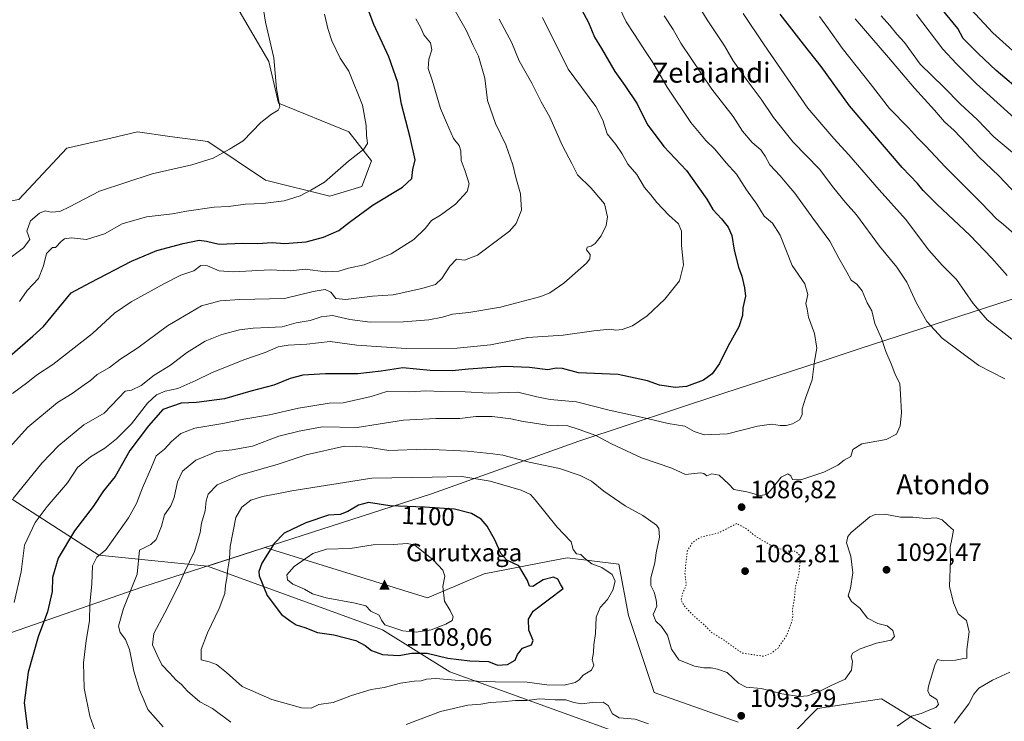
# Model space of a CAD drawing. Units: metres. Extents: x 637779 to 641228, y 4748320 to 4750702.
# Drawn here: x 640221 to 640615, y 4749523 to 4749803 of the extents above; entities that cross this region are included whole.
import ezdxf
from ezdxf.enums import TextEntityAlignment as Align

# ---------------------------------------------------------------- set-up
doc = ezdxf.new("R2010")
doc.units = ezdxf.units.M
doc.header["$MEASUREMENT"] = 0
doc.linetypes.add('DGN Style 5', pattern=[1.153612, 0.494405, -0.659207])
for name, color, linetype, lineweight in [('Arbolado forestal CxS', 92, 'Continuous', 0), ('Cima', 7, 'Continuous', 0), ('Cota de cima', 7, 'Continuous', 0), ('Cultivos herbáceos CxS', 92, 'Continuous', 0), ('Curva de nivel maestra', 30, 'Continuous', 30), ('Curva de nivel normal', 30, 'Continuous', 0), ('Curva de nivel normal depresión', 30, 'DGN Style 5', 0), ('Entidad de ámbito territorial', 7, 'Continuous', 0), ('Entidad de ámbito territorial CxS', 92, 'Continuous', 0), ('Matorral CxS', 135, 'Continuous', 0), ('Municipio', 91, 'Continuous', 13), ('Municipio CxS', 4, 'Continuous', 0), ('Nombre de cima', 7, 'Continuous', 0), ('Pastizal CxS', 92, 'Continuous', 0), ('Punto de cota en terreno', 7, 'Continuous', 0), ('Rótulo de curva de nivel directora', 7, 'Continuous', 0), ('Rótulo de punto de cota en terreno', 7, 'Continuous', 0), ('Suelo desnudo CxS', 253, 'Continuous', 0), ('Texto cartográfico', 7, 'Continuous', 0)]:
    doc.layers.add(name, color=color, linetype=linetype, lineweight=lineweight)
doc.styles.add('Style-Arial', font='txt')

# ---------------------------------------------------------------- blocks, each defined once
blk = doc.blocks.new('*U10')
at = {"layer": 'Arbolado forestal CxS', "color": 92, "linetype": 'Continuous', "lineweight": 0}
blk.add_polyline3d([(640005.9083, 4749663.7099, 1019.6959), (640031.5089, 4749652.1815, 1023.7993), (640063.5097, 4749648.3387, 1025.8387), (640104.4705, 4749653.4607, 1030.6247), (640126.2307, 4749663.7071, 1033.2027), (640132.2567, 4749672.0937, 1032.0438), (640139.0241, 4749681.5125, 1029.9718), (640160.7021, 4749650.7515, 1041.8365), (640191.7585, 4749628.7051, 1052.7185), (640252.9513, 4749589.4143, 1078.2055), (640296.2619, 4749584.9825, 1090.9823), (640296.2661, 4749584.9809, 1090.9836), (640366.2067, 4749559.4843, 1103.6188), (640393.0865, 4749542.8321, 1097.7025), (640507.9077, 4749501.2639, 1085.3077)], dxfattribs=at)
blk = doc.blocks.new('5CIMA')
at = {"layer": 'Matorral CxS', "color": 51, "linetype": 'Continuous', "lineweight": 0}
blk.add_solid([(-0.205, -0.136), (0, 0.273), (0.205, -0.136)], dxfattribs=at)
blk = doc.blocks.new('5PATER')
at = {"layer": 'Cultivos herbáceos CxS', "linetype": 'Continuous', "lineweight": 0}
h = blk.add_hatch(color=51, dxfattribs=at)
edge = h.paths.add_edge_path()
edge.add_ellipse((0, 0), major_axis=(-0.11, -0.111), ratio=0.999422, start_angle=0, end_angle=360)

msp = doc.modelspace()

# ---------------------------------------------------------------- linework, layer by layer
at = {"layer": 'Arbolado forestal CxS', "color": 92, "linetype": 'Continuous', "lineweight": 0}
for points in [[(640139.0241, 4749681.5125, 1029.9718), (640160.7021, 4749650.7515, 1041.8365), (640191.7585, 4749628.7051, 1052.7185), (640252.9513, 4749589.4143, 1078.2055), (640296.2619, 4749584.9825, 1090.9823), (640296.2661, 4749584.9809, 1090.9836)], [(640296.2661, 4749584.9809, 1090.9836), (640366.2067, 4749559.4843, 1103.6188), (640393.0865, 4749542.8321, 1097.7025), (640507.9077, 4749501.2639, 1085.3077), (640564.2279, 4749480.7689, 1080.6942), (640606.4679, 4749446.1847, 1071.6513), (640628.2281, 4749425.6905, 1075.3842), (640652.5473, 4749396.2293, 1080.7415), (640667.9079, 4749379.5783, 1081.9543), (640687.1077, 4749377.0159, 1086.5296), (640705.0283, 4749366.7685, 1086.9995), (640729.3479, 4749361.6441, 1088.6277), (640749.8283, 4749338.5881, 1091.3826), (640774.1485, 4749304.0041, 1095.0856), (640784.3163, 4749261.3235, 1094.6851), (640786.4171, 4749253.7585, 1094.4434), (640784.8919, 4749239.1119, 1091.9006), (640776.0283, 4749213.4775, 1085.2164), (640774.4691, 4749200.1007, 1082.3599), (640777.3695, 4749186.2059, 1077.0192), (640785.1993, 4749178.1557, 1074.991), (640792.8653, 4749176.4517, 1075.4116)]]:
    msp.add_polyline3d(points, dxfattribs=at)
at = {"layer": 'Curva de nivel maestra', "color": 30, "linetype": 'Continuous', "lineweight": 30, "flags": 128}
for points, elevation in [([(640217.42, 4749668.7901), (640226.54, 4749676.8101), (640230.78, 4749680.7401), (640237.02, 4749688.1801), (640241.84, 4749694.0801), (640249.55, 4749698.2201), (640266, 4749706.7601), (640276.12, 4749711.0201), (640286.56, 4749713.8301), (640292.95, 4749715.1201), (640295.98, 4749714.7901), (640300.98, 4749713.6101), (640310.35, 4749713.9801), (640316.3, 4749713.8801), (640322.08, 4749714.1901), (640327.06, 4749713.8301), (640335.79, 4749714.5601), (640342.59, 4749716.3201), (640348.76, 4749719.0201), (640352.98, 4749722.3701), (640362.42, 4749729.2701), (640374.18, 4749736.3801), (640377.86, 4749739.7501), (640378.3, 4749743.4201), (640379.26, 4749747.2001), (640377.25, 4749756.1301), (640373.82, 4749769.4801), (640372.31, 4749778.0801), (640368.8, 4749788.3501), (640362.8, 4749801.3001), (640360.06, 4749808.3901)], 1050), ([(640445.63, 4749807.2501), (640448.47, 4749802.0801), (640450.92, 4749796.2501), (640453.7, 4749791.7201), (640459.02, 4749782.5701), (640463.02, 4749776.9801), (640467.92, 4749769.5901), (640471.9, 4749761.5201), (640478.55, 4749752.5501), (640487.65, 4749742.9601), (640495.74, 4749731.5001), (640498.1, 4749727.3801), (640501.57, 4749723.6701), (640504.3, 4749720.4001), (640505.74, 4749717.0601), (640506.61, 4749711.1301), (640508.34, 4749704.4201), (640509.72, 4749700.7501), (640510.74, 4749696.0901), (640511.17, 4749692.7501), (640510.07, 4749688.0901), (640509.92, 4749685.0901), (640508.47, 4749680.5601), (640504.1, 4749672.6701), (640500.73, 4749665.9001), (640497.9, 4749661.7501), (640494.38, 4749659.2301), (640487.63, 4749656.7601), (640483.21, 4749656.2901), (640476.76, 4749657.3001), (640471.98, 4749658.9901), (640460.36, 4749661.4501), (640444.51, 4749662.2001), (640438.03, 4749663.8501), (640435.58, 4749664.0201), (640432.19, 4749663.4201), (640424.86, 4749664.3001), (640415.23, 4749664.6701), (640400.58, 4749663.6801), (640393.96, 4749662.9501), (640385.22, 4749663.1001), (640374.32, 4749664.1201), (640365.65, 4749662.8101), (640356.42, 4749661.7201), (640343.4, 4749661.8001), (640334.42, 4749661.2101), (640329.27, 4749659.8801), (640322.8, 4749657.3201), (640313.6, 4749654.8101), (640303.09, 4749651.8001), (640291.92, 4749650.3601), (640285.84, 4749650.0701), (640278.5, 4749647.5001), (640272.82, 4749641.0501), (640265.27, 4749631.1301), (640259.44, 4749620.7501), (640254.84, 4749615.0901), (640250.69, 4749608.7501), (640243.27, 4749599.0901), (640236.72, 4749588.1601), (640234.48, 4749580.4001), (640234.27, 4749574.8301), (640232.43, 4749566.7501), (640228.69, 4749556.7501), (640224.69, 4749542.5801), (640223.18, 4749530.4601), (640224.52, 4749518.7801)], 1075), ([(640622.58, 4749773.3701), (640611.22, 4749782.8901), (640604.02, 4749789.6901), (640598.14, 4749795.6801), (640595.94, 4749799.7101), (640587.99, 4749809.3501)], 1125), ([(640615.59, 4749701.0301), (640609.59, 4749708.0301), (640600.74, 4749717.1701), (640587.65, 4749729.4201), (640582.08, 4749735.0401), (640579.88, 4749737.7601), (640573.78, 4749744.1201), (640561.25, 4749758.8601), (640552.66, 4749768.8101), (640541.36, 4749784.4601), (640534.26, 4749793.4201), (640525.04, 4749805.4201)], 1100), ([(640412.1, 4749545.4801), (640416.1, 4749545.6801), (640419.12, 4749547.3901), (640420.08, 4749549.7101), (640422.13, 4749552.2601), (640425.71, 4749553.5201), (640426.41, 4749555.3201), (640424.59, 4749559.4301), (640424.52, 4749563.7501), (640426.42, 4749566.9901), (640438.29, 4749575.9901), (640437.36, 4749577.5401), (640436.26, 4749579.8001), (640434.52, 4749580.6201), (640430.3, 4749579.5301), (640426.28, 4749576.8901), (640424.88, 4749576.9901), (640424.15, 4749579.2801), (640420.66, 4749585.0601), (640415.84, 4749587.4001), (640413.43, 4749590.0301), (640411.12, 4749595.4401), (640407.99, 4749600.9201), (640405.62, 4749603.7601), (640401.79, 4749605.9801), (640394.98, 4749607.7701), (640382.94, 4749608.5601), (640369.19, 4749609.0901), (640360.66, 4749610.4301), (640356.57, 4749609.2801), (640352.32, 4749606.8301), (640349.32, 4749605.6201), (640344.65, 4749605.3001), (640335.65, 4749602.3301), (640326.99, 4749598.1801), (640322.9, 4749594.0401), (640318.02, 4749586.1201), (640316.82, 4749582.7801), (640317.02, 4749581.1201), (640320.19, 4749573.3001), (640325.91, 4749565.6801), (640329.34, 4749563.1101), (640331.73, 4749561.5001), (640335.25, 4749560.4601), (640340.22, 4749558.4701), (640346.82, 4749557.5601), (640355.55, 4749555.3201), (640359.25, 4749553.3501), (640361.83, 4749551.2601), (640366.26, 4749549.7001), (640372.67, 4749549.2701), (640377.9, 4749550.2201), (640384.08, 4749550.1801), (640392.27, 4749548.2401), (640401.05, 4749547.1301), (640408.56, 4749546.8501), (640412.1, 4749545.4801)], 1100)]:
    msp.add_lwpolyline(points, dxfattribs=dict(at, elevation=elevation))
at = {"layer": 'Curva de nivel normal', "color": 30, "linetype": 'Continuous', "lineweight": 0, "flags": 128}
for points, elevation in [([(640489.04, 4749814.34), (640495.83, 4749803.11), (640502.72, 4749792.74), (640506.29, 4749786.8), (640511.38, 4749779.43), (640517.39, 4749771.44), (640522.37, 4749764.09), (640530.25, 4749754.23), (640540.76, 4749743.53), (640546.46, 4749735.9), (640551.12, 4749730.25), (640555.51, 4749725.29), (640564.62, 4749712.72), (640571.57, 4749704.34), (640575.53, 4749698.34), (640579.38, 4749689.96), (640583.61, 4749682.74), (640589.66, 4749676.09), (640604.29, 4749665.1), (640614.68, 4749659.8)], 1090), ([(640318.08, 4749811.63), (640319.52, 4749802.22), (640322.76, 4749788.01), (640323.84, 4749775.79), (640325.18, 4749768.35), (640324.49, 4749767.03), (640321.88, 4749765.42), (640317.6, 4749762.09), (640310.54, 4749754.84), (640305.13, 4749751.44), (640298.52, 4749747.85), (640290.12, 4749745.28), (640274.2, 4749741.59), (640253.2, 4749734.78), (640241.2, 4749728.44), (640237.32, 4749726.63), (640233.94, 4749726.32), (640231.47, 4749726.82), (640229.25, 4749725.94), (640225.62, 4749722.89), (640224.15, 4749718.81), (640225.33, 4749715.42), (640222.79, 4749712.1), (640208.6, 4749701.45)], 1040), ([(640212.17, 4749626.95), (640224.58, 4749640.47), (640236.42, 4749650.29), (640242.27, 4749653.91), (640247.04, 4749657.42), (640249.65, 4749659.15), (640252.32, 4749661.48), (640257.16, 4749664.35), (640261.34, 4749667.51), (640268.49, 4749672.1), (640280.32, 4749680.91), (640293.98, 4749688.99), (640301.38, 4749690.95), (640309.19, 4749691.53), (640327.12, 4749691.89), (640338.55, 4749694.7), (640343.31, 4749695.51), (640345.62, 4749694.45), (640347.54, 4749691.83), (640351.62, 4749691.44), (640362.19, 4749692.8), (640370.47, 4749693.34), (640381.86, 4749695.8), (640387.32, 4749697.49), (640389.92, 4749699.85), (640393.07, 4749704.83), (640395.82, 4749707.54), (640398.9, 4749707.12), (640404.16, 4749709.22), (640416.87, 4749718.73), (640419.55, 4749721.87), (640421.67, 4749727.09), (640421.33, 4749733.67), (640419.41, 4749740.18), (640418.19, 4749745.29), (640415.44, 4749753.29), (640411.32, 4749761.74), (640408.14, 4749770.99), (640407.05, 4749779.82), (640404.5, 4749788.6), (640402.43, 4749792.87), (640399.64, 4749799), (640393.03, 4749810.5)], 1060), ([(640459.5, 4749810.77), (640463.57, 4749802.29), (640466.89, 4749797.32), (640471.19, 4749790.56), (640474.2, 4749786.09), (640479.92, 4749776.22), (640489.38, 4749762.1), (640495.26, 4749754.96), (640498.89, 4749751.48), (640503.48, 4749746.02), (640507.6, 4749741.46), (640511.5, 4749735.31), (640515.65, 4749729.5), (640518.68, 4749724.72), (640521.93, 4749721.89), (640524.95, 4749717.16), (640529.77, 4749705.04), (640534.86, 4749697.74), (640536.01, 4749693.42), (640535.2, 4749689.82), (640535.74, 4749687.67), (640536.28, 4749684.46), (640538.74, 4749677.83), (640539.71, 4749672.09), (640538.74, 4749666.84), (640537.73, 4749659.42), (640535.07, 4749652.09), (640533.83, 4749647.75), (640533.85, 4749645.42), (640532.7, 4749643.46), (640529.99, 4749641.86), (640527.4, 4749641.17), (640524.98, 4749641.17), (640521.6, 4749641.72), (640516, 4749640.86), (640504.01, 4749637.78), (640494.72, 4749637.48), (640490.69, 4749638.77), (640486.88, 4749640.9), (640480.22, 4749641.97), (640471.86, 4749643.93), (640456.69, 4749647.31), (640443.66, 4749650.63), (640433.14, 4749651.56), (640427.78, 4749652.54), (640420.31, 4749654.45), (640408.62, 4749654.08), (640399.18, 4749654.53), (640389.76, 4749654.72), (640383.51, 4749654.97), (640376.98, 4749654.61), (640368.32, 4749654.84), (640361.65, 4749652.69), (640350.46, 4749650.23), (640344.87, 4749650.11), (640332.6, 4749648.12), (640321.12, 4749645.36), (640310.89, 4749643.72), (640302.38, 4749642.01), (640291.32, 4749640.04), (640285.65, 4749637.93), (640281.97, 4749634.76), (640279.2, 4749631.64), (640275.87, 4749629.09), (640273.98, 4749624.46), (640270.36, 4749616.29), (640267.95, 4749610.03), (640264.72, 4749604.24), (640255.68, 4749591.46), (640252.16, 4749588.54), (640250.46, 4749585.07), (640250.09, 4749577.96), (640249.37, 4749569.86), (640249.16, 4749563.09), (640247.81, 4749555.26), (640246.87, 4749546.31), (640247.12, 4749536.22), (640249.27, 4749525.04), (640252.65, 4749515.76)], 1080), ([(640510.23, 4749805.66), (640518.67, 4749793.11), (640536.11, 4749767.88), (640546.47, 4749755.78), (640552.37, 4749749.2), (640564.58, 4749735.26), (640575.02, 4749723.52), (640584.43, 4749711.23), (640589.72, 4749705.16), (640595.36, 4749699.46), (640602.07, 4749689.84), (640607.68, 4749683.36), (640617.52, 4749675.6)], 1095), ([(640624.41, 4749784.92), (640609.97, 4749797.93), (640599.39, 4749809.31)], 1130), ([(640379.55, 4749803.53), (640381.56, 4749799.89), (640382.69, 4749797.18), (640385.38, 4749793.99), (640385.9, 4749791.14), (640384.68, 4749787.42), (640384.46, 4749783.72), (640385.98, 4749778.99), (640389.32, 4749767.76), (640391.7, 4749762.14), (640394.62, 4749755.72), (640396.81, 4749752.91), (640397.46, 4749750.9), (640397.56, 4749747), (640399.26, 4749742.7), (640400.78, 4749737.68), (640400.07, 4749734.64), (640395.4, 4749729.51), (640389.42, 4749725.19), (640385.74, 4749723.02), (640383.29, 4749719.76), (640378.74, 4749715.42), (640369.66, 4749709.69), (640358.84, 4749705.35), (640352.63, 4749703.94), (640348.73, 4749702.83), (640343.4, 4749702.5), (640335.39, 4749703.63), (640329.48, 4749702.87), (640321.32, 4749703.28), (640306.65, 4749702.56), (640300.97, 4749702.9), (640296.26, 4749704.89), (640293.64, 4749705.01), (640290.9, 4749702.88), (640285.64, 4749701.22), (640279.18, 4749697.82), (640265.78, 4749690.57), (640259.12, 4749685.95), (640250.39, 4749677.9), (640234.5, 4749665.46), (640227.98, 4749661.29), (640224.6, 4749658.51), (640218.44, 4749653.97)], 1055), ([(640412.78, 4749803.43), (640417.89, 4749793.93), (640420.76, 4749786.75), (640425.86, 4749777.8), (640429.57, 4749770.39), (640432.98, 4749764.31), (640438.12, 4749752.88), (640441.78, 4749745.75), (640444.11, 4749741.2), (640449.59, 4749735.87), (640454.81, 4749729.69), (640456.06, 4749724.48), (640455.49, 4749721.04), (640453.53, 4749716.85), (640451.09, 4749713.8), (640449.51, 4749712.7), (640447.91, 4749712.32), (640447.65, 4749711.26), (640449.11, 4749709.42), (640449.06, 4749707.67), (640447.73, 4749706.02), (640438.68, 4749698.04), (640433.02, 4749694.16), (640429.4, 4749692.62), (640413.3, 4749688.37), (640400.73, 4749686.24), (640394.13, 4749685.57), (640390.21, 4749684.38), (640384.69, 4749683.28), (640374.62, 4749682.48), (640361.28, 4749682.37), (640353.16, 4749683.44), (640346.28, 4749685.14), (640341.65, 4749684.59), (640337.32, 4749683.03), (640331.74, 4749682.2), (640326.19, 4749680.5), (640320.57, 4749680.34), (640314.58, 4749680.04), (640309.11, 4749679.3), (640302.08, 4749677.51), (640295.34, 4749674.81), (640287.98, 4749670.2), (640281.5, 4749665.23), (640275.03, 4749661.2), (640269.83, 4749657.13), (640265.95, 4749655.32), (640263.48, 4749654.89), (640260.81, 4749652.02), (640255.02, 4749646.03), (640246.96, 4749641.42), (640236.96, 4749633.13), (640230.14, 4749626.09), (640218.77, 4749612.05)], 1065), ([(640219.08, 4749570.42), (640221.98, 4749582.75), (640223.25, 4749593.42), (640227.57, 4749602.42), (640232.36, 4749608.75), (640240.38, 4749618.26), (640244.36, 4749624.36), (640249.65, 4749628.7), (640255.33, 4749632.05), (640260.04, 4749635.78), (640265.93, 4749641.8), (640272.38, 4749650.02), (640275.91, 4749653.36), (640279.4, 4749654.81), (640284.42, 4749655.95), (640291.64, 4749659.07), (640297.94, 4749662.21), (640310.8, 4749667.38), (640319.34, 4749670.36), (640324.58, 4749672.5), (640328.55, 4749673.26), (640335.99, 4749673.57), (640345.36, 4749674.68), (640355.99, 4749673.2), (640375.65, 4749671.91), (640395.98, 4749672.03), (640409.3, 4749673.31), (640424.22, 4749676.24), (640438.34, 4749677.24), (640450.57, 4749679), (640456.92, 4749679.58), (640459.42, 4749679.22), (640461.92, 4749679.43), (640465.98, 4749680.96), (640471.9, 4749685), (640479.01, 4749691.6), (640484.82, 4749698.97), (640486.46, 4749705.3), (640485.59, 4749712.97), (640485.64, 4749718.75), (640484.37, 4749721.63), (640480.58, 4749725.16), (640475.75, 4749730.18), (640473.36, 4749733.26), (640470.87, 4749736.14), (640467.78, 4749741.32), (640464.11, 4749745.49), (640461.91, 4749749.64), (640459.34, 4749753.36), (640455.95, 4749757.57), (640454.24, 4749763.14), (640451.4, 4749768.53), (640440.4, 4749783.42), (640430.15, 4749804.09)], 1070), ([(640343.06, 4749805.39), (640344.33, 4749799.74), (640345.94, 4749794.71), (640349.36, 4749787.83), (640352.82, 4749782.59), (640358.26, 4749769.04), (640359.71, 4749760.99), (640359.75, 4749757.04), (640360.19, 4749753.8), (640358.79, 4749751.48), (640352.65, 4749746.75), (640342.98, 4749738.27), (640337.65, 4749735.17), (640333.32, 4749732.91), (640326.99, 4749730.9), (640318.36, 4749729.77), (640311.46, 4749729.56), (640304.72, 4749728.57), (640298.95, 4749728.38), (640287.98, 4749726.73), (640282.32, 4749725.67), (640271.98, 4749724.42), (640262.28, 4749721.7), (640255.15, 4749717.74), (640247.94, 4749715.49), (640242.05, 4749716.06), (640239.25, 4749715.7), (640238.04, 4749714.79), (640235.65, 4749712.23), (640234.46, 4749712.23), (640232.04, 4749709.81), (640230.9, 4749704.88), (640228.88, 4749699.82), (640224.32, 4749695.01), (640221.29, 4749690.64)], 1045), ([(640478.68, 4749804.69), (640482.28, 4749799.27), (640485.38, 4749793.81), (640497.72, 4749775.45), (640506.27, 4749764.51), (640510.02, 4749758.71), (640513.86, 4749754.14), (640517.28, 4749751.17), (640519.05, 4749748.69), (640520.87, 4749745.2), (640525.05, 4749740.85), (640527.64, 4749737.61), (640530.87, 4749733.88), (640538.06, 4749723.93), (640544.82, 4749714.74), (640548.39, 4749707.97), (640551.6, 4749702.37), (640553.3, 4749699.12), (640555.56, 4749697.57), (640557.77, 4749694.93), (640559.8, 4749690.2), (640561.58, 4749686.9), (640562.87, 4749681.94), (640565.48, 4749675.92), (640567.25, 4749670.69), (640569.38, 4749665.82), (640570.78, 4749661.94), (640572.78, 4749657.76), (640573.12, 4749653.6), (640573.48, 4749646.25), (640572.87, 4749640.96), (640571.48, 4749637.64), (640567.28, 4749635.52), (640557.55, 4749633.81), (640554.02, 4749631.52), (640553.17, 4749628.77), (640550.59, 4749627.34), (640548.03, 4749625.3), (640542.47, 4749622.45), (640533.32, 4749619.39), (640529.95, 4749619.58), (640529.3, 4749621.08), (640528.09, 4749621.85), (640525.46, 4749620.54), (640522, 4749616.09), (640519.7, 4749613.65), (640517, 4749613.25), (640511.63, 4749614.64), (640506.49, 4749615.6), (640504.41, 4749617.85), (640500.69, 4749621.34), (640497.76, 4749621.91), (640495.78, 4749621.08), (640494.5, 4749621.94), (640493.23, 4749622.28), (640487.19, 4749621.62), (640481.8, 4749624.08), (640469.62, 4749628.18), (640457.6, 4749633.8), (640451.43, 4749637.2), (640444.76, 4749639.53), (640440.21, 4749640.98), (640432, 4749641.28), (640426.08, 4749642.24), (640422.44, 4749642.72), (640417.5, 4749643.86), (640410.01, 4749644.8), (640403.42, 4749644.78), (640397.11, 4749643.88), (640387.54, 4749643.98), (640374.53, 4749643.3), (640364.53, 4749641.63), (640356.09, 4749640.38), (640342.14, 4749640.67), (640332.88, 4749638.89), (640324.84, 4749636.93), (640314.32, 4749632.96), (640306.2, 4749631.38), (640300.02, 4749630.71), (640291.63, 4749627.29), (640286.28, 4749622.9), (640284.28, 4749618.62), (640283.02, 4749612.42), (640281.63, 4749609.09), (640279.16, 4749605.42), (640277.95, 4749600.98), (640275.83, 4749595.65), (640273.65, 4749593.59), (640269.22, 4749591.42), (640268.24, 4749581.84), (640262.84, 4749568.04), (640260.81, 4749561.03), (640261.42, 4749558.52), (640263.64, 4749555.74), (640265.24, 4749551.68), (640266.94, 4749543.05), (640269.12, 4749535.61), (640270.95, 4749531.58), (640272.56, 4749527.75), (640278.65, 4749520.87)], 1085), ([(640540.77, 4749804.5), (640544.36, 4749799.54), (640549.76, 4749791.86), (640560.94, 4749777.71), (640568.63, 4749767.73), (640576.24, 4749760.07), (640579.78, 4749755.98), (640583.17, 4749752.66), (640590.92, 4749744.46), (640605.38, 4749729.91), (640611.36, 4749723.74), (640614.25, 4749721.47), (640620.77, 4749715.69)], 1105), ([(640619.64, 4749733.07), (640612.35, 4749740.79), (640604.3, 4749748.4), (640599.46, 4749753.82), (640594.44, 4749758.91), (640590.56, 4749762.39), (640586.62, 4749767.09), (640578.64, 4749775.84), (640568.29, 4749788.1), (640554.93, 4749803.56)], 1110), ([(640617.78, 4749750.22), (640610.35, 4749756.46), (640603.68, 4749763.29), (640596.99, 4749769.44), (640590.37, 4749776.3), (640580.96, 4749785.39), (640574.68, 4749794.11), (640571.65, 4749797.42), (640568.84, 4749800.94), (640565.27, 4749804.71)], 1115), ([(640629.44, 4749754), (640603.35, 4749777.61), (640595.38, 4749785.58), (640590.02, 4749791.46), (640579.38, 4749805.28)], 1120), ([(640350.98, 4749632.94), (640335.77, 4749629.47), (640324.57, 4749625.66), (640309.29, 4749621.37), (640300.14, 4749617.4), (640296.64, 4749613.76), (640295.79, 4749611.1), (640295.42, 4749607.09), (640293.92, 4749602.11), (640293.38, 4749598.43), (640291.11, 4749590.77), (640287.08, 4749582.54), (640284.64, 4749576.89), (640279.27, 4749566.29), (640274.94, 4749558.13), (640274.38, 4749553.61), (640276.16, 4749549.47), (640278.1, 4749545.56), (640281.32, 4749542.29), (640283.72, 4749539.6), (640285.94, 4749537.72), (640288.39, 4749534.99), (640293.32, 4749530.78), (640298.32, 4749528.07), (640305.61, 4749522.7)], 1090), ([(640571.68, 4749521.13), (640577.49, 4749525.06), (640581.35, 4749526.18), (640584.11, 4749527.37), (640587.13, 4749528.49), (640588.2, 4749529.69), (640587.57, 4749531.77), (640584.81, 4749533.51), (640583.94, 4749535.25), (640584.18, 4749537.09), (640586.76, 4749545.5), (640587.88, 4749547.68), (640590.05, 4749547.23), (640594.98, 4749547.42), (640598.4, 4749548.15), (640599.49, 4749548.18), (640599.49, 4749551.7), (640600.42, 4749558.7), (640599.36, 4749563.28), (640596.09, 4749565.95), (640594.25, 4749570.35), (640592.56, 4749576.87), (640593.05, 4749587.45), (640592.92, 4749592.57), (640593.7, 4749596.43), (640594.23, 4749599.3), (640591.88, 4749601.46), (640589.65, 4749603.42), (640587.32, 4749604.24), (640583.32, 4749604.03), (640577.98, 4749604.55), (640573.11, 4749604.59), (640566.81, 4749605.8), (640562.99, 4749605.65), (640560.79, 4749604.62), (640553.29, 4749598.42), (640551.98, 4749596.81), (640551.54, 4749594.29), (640553.21, 4749588.98), (640554.07, 4749582.27), (640553.07, 4749576.18), (640552.12, 4749573.17), (640553.48, 4749570.88), (640556.75, 4749568.24), (640559.94, 4749564.22), (640563.96, 4749562.07), (640567.67, 4749561.16), (640570, 4749559.27), (640570.62, 4749556.83), (640569.3, 4749555.45), (640563.5, 4749554.19), (640556.94, 4749552.02), (640553.95, 4749550.23), (640553.3, 4749548.79), (640553.88, 4749546.98), (640553.5, 4749543.42), (640551.01, 4749539.81), (640545.65, 4749537.48), (640539.98, 4749534.72), (640535.98, 4749533.18), (640532.7, 4749532.93), (640525.72, 4749534.04), (640517.36, 4749536.13), (640511.38, 4749536.6), (640508.35, 4749538.26), (640503.87, 4749542.5), (640499.98, 4749543.79), (640497.45, 4749544.38), (640494.5, 4749544.33), (640490.77, 4749544.98), (640484.58, 4749547.59), (640481.58, 4749551.85), (640480.02, 4749557.45), (640477.67, 4749560.9), (640475.31, 4749563.03), (640474.34, 4749565.67), (640475.71, 4749569.05), (640475.48, 4749571.47), (640474.7, 4749574.56), (640473.37, 4749577.3), (640473.32, 4749580.38), (640474.92, 4749586.24), (640475.52, 4749590.33), (640476.87, 4749596.59), (640476.55, 4749599.97), (640475.64, 4749601.38), (640470.21, 4749605.24), (640463.07, 4749609.05), (640454.6, 4749614.91), (640449.62, 4749618.95), (640445.17, 4749621.18), (640436.9, 4749623.96), (640424.75, 4749626.52), (640414.32, 4749629.26), (640410.32, 4749629.89), (640400.13, 4749630.96), (640383.24, 4749631.76), (640368.8, 4749631.18), (640360.32, 4749632.51), (640355.65, 4749632.82), (640350.98, 4749632.94)], 1090), ([(640397.82, 4749620.74), (640385.98, 4749620.46), (640361.98, 4749620.07), (640329.98, 4749615.06), (640324.65, 4749613.99), (640318.32, 4749612.84), (640313.65, 4749611.28), (640309.97, 4749608.58), (640307.68, 4749604.37), (640305.38, 4749592.84), (640305.09, 4749587.84), (640304.39, 4749583.88), (640304.06, 4749580.24), (640303.46, 4749577.35), (640303.24, 4749574.03), (640300.98, 4749568.04), (640296.32, 4749558.37), (640293.86, 4749551.63), (640293.76, 4749547.53), (640296.93, 4749546.79), (640299.92, 4749545.67), (640303.87, 4749542.48), (640310.21, 4749536.92), (640321.98, 4749531.75), (640333.8, 4749528.34), (640337.78, 4749528.3), (640340.82, 4749529.69), (640346.48, 4749530.58), (640353.85, 4749533.28), (640361.62, 4749535.72), (640366.92, 4749536.53), (640373.41, 4749538.22), (640378.9, 4749539.1), (640381.63, 4749539.2), (640383.8, 4749539.86), (640387.56, 4749540.07), (640396.8, 4749539.35), (640411.24, 4749538.8), (640423.99, 4749538.63), (640431.84, 4749537.62), (640438.75, 4749537.4), (640443.11, 4749538.54), (640444.71, 4749539.63), (640446.29, 4749541.42), (640449.68, 4749543.42), (640450.53, 4749545.42), (640449.92, 4749547.6), (640450.44, 4749550.47), (640450.58, 4749553.59), (640451.31, 4749558.05), (640451.55, 4749564.6), (640453.11, 4749568.53), (640456, 4749571.61), (640458.24, 4749575.38), (640459.11, 4749578.92), (640457.92, 4749581.61), (640453.81, 4749584.38), (640449.8, 4749585.92), (640446.9, 4749588.13), (640445.44, 4749589.62), (640443.63, 4749589.85), (640442.4, 4749591.59), (640441.6, 4749594.63), (640436, 4749600.5), (640427.14, 4749611.47), (640425.26, 4749613.54), (640421.6, 4749615.26), (640409.2, 4749618.97), (640397.82, 4749620.74)], 1095), ([(640376.21, 4749593.98), (640370.48, 4749593.65), (640362.42, 4749593.52), (640353.28, 4749592.05), (640343.78, 4749591.81), (640338.43, 4749590.01), (640330.96, 4749584.85), (640327.95, 4749581.55), (640328.25, 4749579.51), (640330.39, 4749577.8), (640335.06, 4749575.74), (640338.29, 4749573.98), (640343.73, 4749572.38), (640355.32, 4749570.14), (640359.53, 4749569.18), (640361.52, 4749567), (640364.92, 4749565.36), (640365.74, 4749563.39), (640367.11, 4749561.55), (640374.32, 4749559.09), (640379.63, 4749558.65), (640385.66, 4749559.59), (640391.46, 4749561.79), (640393.99, 4749563.34), (640394.37, 4749564.68), (640393.28, 4749567.3), (640390.94, 4749570.96), (640390.31, 4749576.89), (640391.07, 4749580.98), (640390.26, 4749583.42), (640386.53, 4749587.36), (640379.16, 4749593.39), (640376.21, 4749593.98)], 1105), ([(640594.53, 4749522.3), (640600.4, 4749530.05), (640602.4, 4749533.91), (640604.38, 4749536.28), (640609.82, 4749539.4), (640616.75, 4749542.58)], 1085), ([(640375.62, 4749521.8), (640389.32, 4749526.88), (640400.32, 4749529.48), (640405.52, 4749529.85), (640409.15, 4749530.47), (640413.86, 4749530.73), (640419.32, 4749531.39), (640423.8, 4749531.38), (640428.9, 4749531.95), (640435.12, 4749531.64), (640439.48, 4749531.59), (640442.64, 4749530.54), (640445.81, 4749529.98), (640449.89, 4749530.51), (640454.37, 4749530.68), (640456.31, 4749529.33), (640458.06, 4749525.98), (640460.73, 4749524.43), (640467.07, 4749523.81), (640472.42, 4749521.98)], 1090)]:
    msp.add_lwpolyline(points, dxfattribs=dict(at, elevation=elevation))
at = {"layer": 'Curva de nivel normal depresión', "color": 30, "linetype": 'DGN Style 5', "lineweight": 0, "elevation": 1085, "flags": 128}
msp.add_lwpolyline([(640507.65, 4749601.99), (640500.8, 4749598.43), (640497.23, 4749597.47), (640493.3, 4749596.61), (640489.89, 4749594.33), (640487.93, 4749590.92), (640487.32, 4749585.9), (640486.97, 4749582), (640487.52, 4749577.56), (640485.94, 4749573.75), (640485.39, 4749571.48), (640486.48, 4749569.32), (640490.07, 4749565.51), (640494.71, 4749561.48), (640497.49, 4749558.59), (640502.65, 4749555.42), (640509.92, 4749550.23), (640518.27, 4749549.03), (640521.68, 4749550.32), (640524.15, 4749552.26), (640527.67, 4749557.48), (640529.74, 4749563.01), (640530.13, 4749565.47), (640529.88, 4749567.54), (640530.58, 4749571.02), (640531.09, 4749576.52), (640532.52, 4749582.39), (640533, 4749586.95), (640532.71, 4749589.42), (640531.19, 4749590.94), (640527.46, 4749590.99), (640521.96, 4749592.87), (640514.98, 4749597.06), (640511.53, 4749599.9), (640507.65, 4749601.99)], dxfattribs=at)
at = {"layer": 'Entidad de ámbito territorial', "color": 7, "linetype": 'Continuous', "lineweight": 0, "flags": 128}
msp.add_lwpolyline([(640031.073, 4749520.279), (640132.888, 4749528.887), (640139.756, 4749531.272), (640270.521, 4749576.678), (640385.71, 4749613.891), (640444.593, 4749634.933), (640502.496, 4749654.053), (640540.514, 4749666.462), (640556.203, 4749671.582), (640556.989, 4749671.839), (640666.484, 4749707.422)], dxfattribs=at)
at = {"layer": 'Entidad de ámbito territorial CxS', "color": 92, "linetype": 'Continuous', "lineweight": 0, "flags": 128}
msp.add_lwpolyline([(640031.073, 4749520.279), (640132.888, 4749528.887), (640139.756, 4749531.272), (640270.521, 4749576.678), (640385.71, 4749613.891), (640444.593, 4749634.933), (640502.496, 4749654.053), (640540.514, 4749666.462), (640556.203, 4749671.582), (640556.989, 4749671.839), (640666.484, 4749707.422)], dxfattribs=at)
at = {"layer": 'Matorral CxS', "color": 135, "linetype": 'Continuous', "lineweight": 0}
for points in [[(640139.0241, 4749681.5125, 1029.9718), (640185.1069, 4749725.0617, 1033.3051), (640220.9469, 4749731.4649, 1035.3757), (640240.1483, 4749751.9581, 1035.8712), (640257.6927, 4749755.9481, 1036.5255), (640268.3093, 4749758.3625, 1037.1156), (640281.3319, 4749756.5849, 1037.9389), (640296.4691, 4749754.5187, 1038.6656), (640319.5095, 4749739.1475, 1042.6245), (640345.1103, 4749732.7431, 1045.5828), (640357.9103, 4749736.5855, 1046.3731), (640361.7505, 4749746.8325, 1045.4262), (640352.7909, 4749758.3605, 1043.3736), (640324.6303, 4749769.8891, 1039.7504), (640320.7907, 4749786.5399, 1039.631), (640307.9913, 4749808.3147, 1038.7125)], [(640220.9469, 4749731.4649, 1035.3757), (640240.1483, 4749751.9581, 1035.8712), (640257.6927, 4749755.9481, 1036.5255), (640268.3093, 4749758.3625, 1037.1156), (640281.3319, 4749756.5849, 1037.9389), (640296.4691, 4749754.5187, 1038.6656), (640319.5095, 4749739.1475, 1042.6245), (640345.1103, 4749732.7431, 1045.5828), (640357.9103, 4749736.5855, 1046.3731), (640361.7505, 4749746.8325, 1045.4262), (640352.7909, 4749758.3605, 1043.3736), (640324.6303, 4749769.8891, 1039.7504), (640320.7907, 4749786.5399, 1039.631), (640307.9913, 4749808.3147, 1038.7125)], [(640139.0241, 4749681.5125, 1029.9718), (640160.7021, 4749650.7515, 1041.8365), (640191.7585, 4749628.7051, 1052.7185), (640252.9513, 4749589.4143, 1078.2055), (640296.2619, 4749584.9825, 1090.9823), (640296.2661, 4749584.9809, 1090.9836)], [(640508.2563, 4749522.7027, 1092.9498), (640474.6277, 4749534.5671, 1093.3799), (640464.3875, 4749565.3089, 1093.3193), (640460.5479, 4749585.8027, 1093.1776), (640440.0683, 4749588.3651, 1095.9986), (640436.3649, 4749587.6525, 1096.7452), (640406.7873, 4749581.9609, 1102.3244), (640384.1271, 4749572.2927, 1106.0421), (640319.3001, 4749592.4283, 1097.8948), (640296.2661, 4749584.9809, 1090.9836), (640296.2619, 4749584.9825, 1090.9823), (640252.9513, 4749589.4143, 1078.2055), (640191.7585, 4749628.7051, 1052.7185)], [(640508.2563, 4749522.7027, 1092.9498), (640474.6277, 4749534.5671, 1093.3799), (640464.3875, 4749565.3089, 1093.3193), (640460.5479, 4749585.8027, 1093.1776), (640440.0683, 4749588.3651, 1095.9986), (640436.3649, 4749587.6525, 1096.7452), (640406.7873, 4749581.9609, 1102.3244), (640384.1271, 4749572.2927, 1106.0421), (640319.3001, 4749592.4283, 1097.8948), (640296.2661, 4749584.9809, 1090.9836)], [(640588.5497, 4749517.9139, 1087.2064), (640565.5091, 4749532.0031, 1091.388), (640539.9083, 4749528.1619, 1091.4557), (640529.3491, 4749517.5413, 1092.4219)], [(640588.5497, 4749517.9139, 1087.2064), (640565.5091, 4749532.0031, 1091.388), (640539.9083, 4749528.1619, 1091.4557), (640529.3491, 4749517.5413, 1092.4219)]]:
    msp.add_polyline3d(points, dxfattribs=at)
at = {"layer": 'Municipio', "color": 91, "linetype": 'Continuous', "lineweight": 13, "flags": 128}
msp.add_lwpolyline([(640031.073, 4749520.279), (640132.888, 4749528.887), (640139.756, 4749531.272), (640270.521, 4749576.678), (640385.71, 4749613.891), (640444.593, 4749634.933), (640502.496, 4749654.053), (640540.514, 4749666.462), (640556.203, 4749671.582), (640556.989, 4749671.839), (640666.484, 4749707.422)], dxfattribs=at)
msp.add_lwpolyline([(640031.073, 4749520.279), (640132.888, 4749528.887), (640139.756, 4749531.272), (640270.521, 4749576.678), (640385.71, 4749613.891), (640444.593, 4749634.933), (640502.496, 4749654.053), (640540.514, 4749666.462), (640556.203, 4749671.582), (640556.989, 4749671.839), (640666.484, 4749707.422)], dxfattribs=at)
at = {"layer": 'Municipio CxS', "color": 4, "linetype": 'Continuous', "lineweight": 0, "flags": 128}
for points in [[(640031.073, 4749520.279), (640132.888, 4749528.887), (640139.756, 4749531.272), (640270.521, 4749576.678), (640385.71, 4749613.891), (640444.593, 4749634.933), (640502.496, 4749654.053), (640540.514, 4749666.462), (640556.203, 4749671.582), (640556.989, 4749671.839), (640666.484, 4749707.422)], [(640666.484, 4749707.422), (640556.989, 4749671.839), (640556.203, 4749671.582), (640540.514, 4749666.462), (640502.496, 4749654.053), (640444.593, 4749634.933), (640385.71, 4749613.891), (640270.521, 4749576.678), (640139.756, 4749531.272), (640132.888, 4749528.887), (640031.073, 4749520.279)]]:
    msp.add_lwpolyline(points, dxfattribs=at)
at = {"layer": 'Pastizal CxS', "color": 92, "linetype": 'Continuous', "lineweight": 0}
for points in [[(640307.9913, 4749808.3147, 1038.7125), (640320.7907, 4749786.5399, 1039.631), (640324.6303, 4749769.8891, 1039.7504), (640352.7909, 4749758.3605, 1043.3736), (640361.7505, 4749746.8325, 1045.4262), (640357.9103, 4749736.5855, 1046.3731), (640345.1103, 4749732.7431, 1045.5828), (640319.5095, 4749739.1475, 1042.6245), (640296.4691, 4749754.5187, 1038.6656), (640281.3319, 4749756.5849, 1037.9389), (640268.3093, 4749758.3625, 1037.1156), (640257.6927, 4749755.9481, 1036.5255), (640240.1483, 4749751.9581, 1035.8712), (640220.9469, 4749731.4649, 1035.3757), (640185.1069, 4749725.0617, 1033.3051), (640139.0241, 4749681.5125, 1029.9718), (640132.2567, 4749672.0937, 1032.0438), (640126.2307, 4749663.7071, 1033.2027), (640104.4705, 4749653.4607, 1030.6247), (640063.5097, 4749648.3387, 1025.8387), (640031.5089, 4749652.1815, 1023.7993), (640005.9083, 4749663.7099, 1019.6959)], [(640139.0241, 4749681.5125, 1029.9718), (640185.1069, 4749725.0617, 1033.3051), (640220.9469, 4749731.4649, 1035.3757), (640240.1483, 4749751.9581, 1035.8712), (640257.6927, 4749755.9481, 1036.5255), (640268.3093, 4749758.3625, 1037.1156), (640281.3319, 4749756.5849, 1037.9389), (640296.4691, 4749754.5187, 1038.6656), (640319.5095, 4749739.1475, 1042.6245), (640345.1103, 4749732.7431, 1045.5828), (640357.9103, 4749736.5855, 1046.3731), (640361.7505, 4749746.8325, 1045.4262), (640352.7909, 4749758.3605, 1043.3736), (640324.6303, 4749769.8891, 1039.7504), (640320.7907, 4749786.5399, 1039.631), (640307.9913, 4749808.3147, 1038.7125)]]:
    msp.add_polyline3d(points, dxfattribs=at)
at = {"layer": 'Suelo desnudo CxS', "color": 253, "linetype": 'Continuous', "lineweight": 0}
for points in [[(640507.9077, 4749501.2639, 1085.3077), (640393.0865, 4749542.8321, 1097.7025), (640366.2067, 4749559.4843, 1103.6188), (640296.2661, 4749584.9809, 1090.9836), (640319.3001, 4749592.4283, 1097.8948), (640384.1271, 4749572.2927, 1106.0421), (640406.7873, 4749581.9609, 1102.3244), (640436.3649, 4749587.6525, 1096.7452), (640440.0683, 4749588.3651, 1095.9986), (640460.5479, 4749585.8027, 1093.1776), (640464.3875, 4749565.3089, 1093.3193), (640474.6277, 4749534.5671, 1093.3799), (640508.2563, 4749522.7027, 1092.9498)], [(640508.2563, 4749522.7027, 1092.9498), (640474.6277, 4749534.5671, 1093.3799), (640464.3875, 4749565.3089, 1093.3193), (640460.5479, 4749585.8027, 1093.1776), (640440.0683, 4749588.3651, 1095.9986), (640436.3649, 4749587.6525, 1096.7452), (640406.7873, 4749581.9609, 1102.3244), (640384.1271, 4749572.2927, 1106.0421), (640319.3001, 4749592.4283, 1097.8948), (640296.2661, 4749584.9809, 1090.9836)], [(640296.2661, 4749584.9809, 1090.9836), (640366.2067, 4749559.4843, 1103.6188), (640393.0865, 4749542.8321, 1097.7025), (640507.9077, 4749501.2639, 1085.3077), (640564.2279, 4749480.7689, 1080.6942), (640606.4679, 4749446.1847, 1071.6513), (640628.2281, 4749425.6905, 1075.3842), (640652.5473, 4749396.2293, 1080.7415), (640667.9079, 4749379.5783, 1081.9543), (640687.1077, 4749377.0159, 1086.5296), (640705.0283, 4749366.7685, 1086.9995), (640729.3479, 4749361.6441, 1088.6277), (640749.8283, 4749338.5881, 1091.3826), (640774.1485, 4749304.0041, 1095.0856), (640784.3163, 4749261.3235, 1094.6851), (640786.4171, 4749253.7585, 1094.4434), (640784.8919, 4749239.1119, 1091.9006), (640776.0283, 4749213.4775, 1085.2164), (640774.4691, 4749200.1007, 1082.3599), (640777.3695, 4749186.2059, 1077.0192), (640785.1993, 4749178.1557, 1074.991), (640792.8653, 4749176.4517, 1075.4116)], [(640529.3491, 4749517.5413, 1092.4219), (640539.9083, 4749528.1619, 1091.4557), (640565.5091, 4749532.0031, 1091.388), (640588.5497, 4749517.9139, 1087.2064)], [(640588.5497, 4749517.9139, 1087.2064), (640565.5091, 4749532.0031, 1091.388), (640539.9083, 4749528.1619, 1091.4557), (640529.3491, 4749517.5413, 1092.4219)]]:
    msp.add_polyline3d(points, dxfattribs=at)

# ---------------------------------------------------------------- block references
at = {"layer": 'Arbolado forestal CxS', "color": 92, "linetype": 'Continuous', "lineweight": 0}
msp.add_blockref('*U10', (0, 0), dxfattribs=at)
at = {"layer": 'Cima', "color": 7, "linetype": 'Continuous', "lineweight": 0, "xscale": 10, "yscale": 10, "zscale": 10}
msp.add_blockref('5CIMA', (640367, 4749577, 1108.06), dxfattribs=at)
at = {"layer": 'Punto de cota en terreno', "color": 7, "linetype": 'Continuous', "lineweight": 0, "xscale": 10, "yscale": 10, "zscale": 10}
for p in [(640509.61, 4749608.56, 1086.82), (640511, 4749583, 1082.81), (640567.47, 4749583.52, 1092.47), (640509.45, 4749525.22, 1093.29)]:
    msp.add_blockref('5PATER', p, dxfattribs=at)

# ---------------------------------------------------------------- texts
at = {"layer": 'Cota de cima', "color": 7, "linetype": 'Continuous', "lineweight": 0, "style": 'Style-Arial'}
msp.add_text('1108,06', height=7, dxfattribs=at).set_placement((640375.599, 4749553.1875))
at = {"layer": 'Nombre de cima', "color": 7, "linetype": 'Continuous', "lineweight": 0, "style": 'Style-Arial'}
msp.add_text('Gurutxaga', height=7, dxfattribs=at).set_placement((640375.599, 4749586.9219))
at = {"layer": 'Rótulo de curva de nivel directora', "color": 7, "linetype": 'Continuous', "lineweight": 0, "style": 'Style-Arial'}
msp.add_text('1100', height=7, rotation=357.792574, dxfattribs=at).set_placement((640384.445, 4749604.9702), align=Align.MIDDLE_CENTER)
at = {"layer": 'Rótulo de punto de cota en terreno', "color": 7, "linetype": 'Continuous', "lineweight": 0, "style": 'Style-Arial'}
for s, p in [('1086,82', (640513.1378, 4749612.0878)), ('1082,81', (640514.5278, 4749586.5278)), ('1092,47', (640570.9978, 4749587.0478)), ('1093,29', (640512.9778, 4749528.7478))]:
    msp.add_text(s, height=7, dxfattribs=at).set_placement(p)
at = {"layer": 'Texto cartográfico', "color": 7, "linetype": 'Continuous', "lineweight": 0, "style": 'Style-Arial'}
for s, p in [('Zelaiandi', (640497.4678, 4749782.0702)), ('Atondo', (640590.0578, 4749617.6502))]:
    msp.add_text(s, height=8, dxfattribs=at).set_placement(p, align=Align.MIDDLE_CENTER)

doc.saveas('drawing.dxf')
